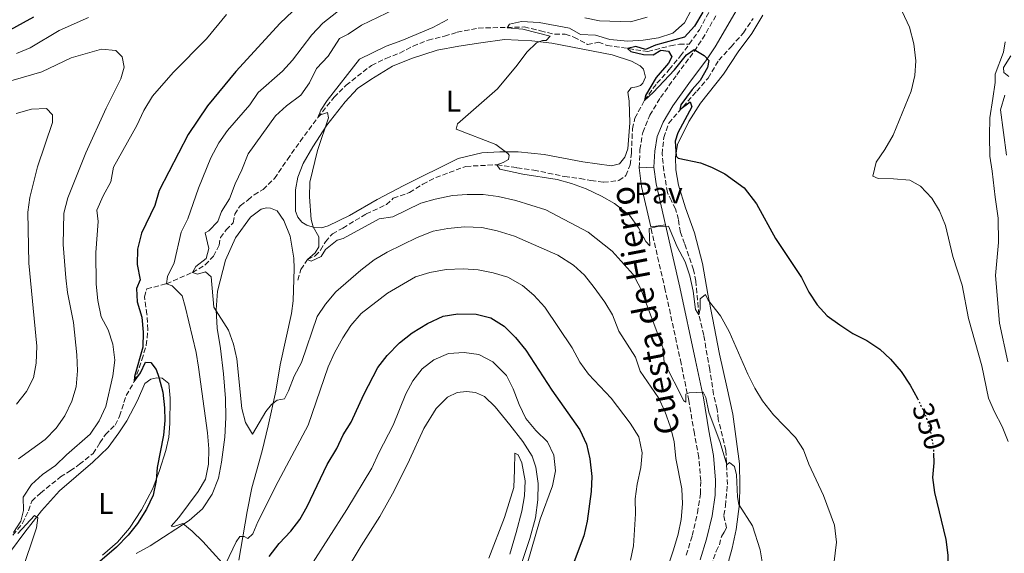
# Model space of a CAD drawing. Units: metres. Extents: x 622342 to 625829, y 4657783 to 4660156.
# Drawn here: x 623021 to 623352, y 4659721 to 4659901 of the extents above; entities that cross this region are included whole.
import ezdxf
from ezdxf.enums import TextEntityAlignment as Align

# ---------------------------------------------------------------- set-up
doc = ezdxf.new("R2010")
doc.units = ezdxf.units.M
doc.header["$MEASUREMENT"] = 0
doc.linetypes.add('DGN Style 3', pattern=[2.435890702152634, 1.739921930109024, -0.6959687720436097])
doc.linetypes.add('DGN Style 5', pattern=[1.217945351076317, 0.5219765790327072, -0.6959687720436097])
for name, color, linetype, lineweight in [('Barranco lineal', 142, 'DGN Style 3', 13), ('Camino', 7, 'DGN Style 3', 0), ('Cota de curva de nivel directora', 7, 'Continuous', 0), ('Curva de nivel directora', 30, 'Continuous', 30), ('Curva de nivel directora no vista', 30, 'DGN Style 5', 30), ('Curva de nivel intermedia', 30, 'Continuous', 0), ('Etiqueta de uso rústico', 92, 'Continuous', 0), ('Línea de cambio de uso (parcela vista)', 92, 'Continuous', 0), ('Línea de pavimento', 1, 'Continuous', 0), ('Margen derecho', 7, 'Continuous', 0), ('Pavimento', 7, 'Continuous', 0), ('Texto de Pista sin pavimentar', 7, 'Continuous', 0)]:
    doc.layers.add(name, color=color, linetype=linetype, lineweight=lineweight)
doc.styles.add('Style-Arial', font='arial.ttf')

msp = doc.modelspace()

# ---------------------------------------------------------------- linework, layer by layer
at = {"layer": 'Barranco lineal', "color": 142, "linetype": 'DGN Style 3', "lineweight": 13}
for points in [[(623246.4400000004, 4659892.74, 348.3099999999977), (623249.8499999996, 4659897.550000001, 347.4700000000012), (623253.7699999996, 4659904.789999999, 347.0500000000029), (623257.1799999997, 4659911.84, 347.0500000000029), (623260.0899999999, 4659917.699999999, 346.6300000000047), (623262.79, 4659925.17, 346.6300000000047), (623265.3300000001, 4659930.980000001, 346.2100000000065), (623267.4800000006, 4659935.33, 346.2100000000065), (623272.25, 4659942.199999999, 345.3600000000006), (623274.1600000003, 4659944.279999999, 345.3600000000006), (623277.2999999998, 4659946.029999999, 345.3600000000006), (623277.6799999997, 4659945.949999999, 345.3500000000058)], [(623253.7300000006, 4659717.33, 362.0500000000029), (623255.5099999999, 4659722.189999999, 361.6300000000047), (623256.5499999998, 4659724.33, 361.6300000000047), (623257.25, 4659727.189999999, 361.6300000000047), (623258.1900000004, 4659728.57, 361.2100000000065), (623258.9400000004, 4659730.060000001, 361.2100000000065), (623258.0499999998, 4659734.33, 361.2100000000065), (623258.6100000005, 4659737.480000001, 360.7799999999988), (623259.29, 4659744.619999999, 360.7799999999988), (623258.7300000006, 4659756.130000001, 359.1600000000035), (623256.2100000001, 4659766.460000001, 358.3099999999977), (623255.79, 4659769.970000001, 357.8899999999995), (623254.6399999997, 4659774.930000001, 357.4700000000012), (623253.3200000003, 4659783.32, 357.4700000000012), (623251.2999999998, 4659794.82, 355.7799999999988), (623249.6500000004, 4659801.75, 355), (623248.6799999997, 4659812.970000001, 353.7299999999959), (623247.8600000005, 4659816.869999999, 353.7299999999959), (623244.8399999999, 4659825.65, 352.8899999999995), (623243.4400000004, 4659829.439999999, 352.8899999999995), (623242.7699999996, 4659833.74, 352.4700000000012), (623241.8099999996, 4659837.32, 352.0500000000029), (623240.4100000003, 4659839.99, 351.6300000000047), (623239.0899999999, 4659842.850000001, 351.6300000000047), (623237.8899999997, 4659850.220000001, 351.6300000000047), (623237.3200000003, 4659855.76, 350.7799999999988), (623237.8600000005, 4659861.33, 350.3600000000006), (623239.54, 4659866.189999999, 350.3600000000006), (623248.9400000004, 4659876.890000001, 349.5800000000018), (623252.7800000003, 4659881.33, 348.3099999999977), (623256.3700000001, 4659887.33, 347.8899999999995), (623260.54, 4659891.880000001, 347.8899999999995), (623264.6399999997, 4659896.57, 346.6300000000047), (623267.9400000004, 4659901.4, 346.2100000000065)], [(623018.9600000001, 4659727.619999999, 380), (623022.1500000004, 4659731.600000001, 380), (623024.1500000004, 4659735.83, 379.5800000000018), (623025.2400000002, 4659739.08, 378.7299999999959), (623028.2100000001, 4659741.76, 378.7299999999959), (623034.9199999999, 4659747.17, 377.8899999999995), (623038.1799999997, 4659749.230000001, 377.4700000000012), (623041.3300000001, 4659751.439999999, 377.4700000000012), (623045.9299999997, 4659755.050000001, 377.0500000000029), (623048.1799999997, 4659758.66, 376.6300000000047), (623050.0700000003, 4659761.41, 376.6300000000047), (623053.3300000001, 4659764.630000001, 376.2100000000065), (623054.79, 4659767.630000001, 376.2100000000065), (623057.04, 4659774.57, 375.7899999999936), (623059.7699999996, 4659779.300000001, 375), (623062.3200000003, 4659786.57, 374.5800000000018), (623063.7800000003, 4659791.449999999, 374.5800000000018), (623064.3600000005, 4659796.67, 374.5800000000018), (623064.0099999999, 4659801.91, 374.5800000000018), (623063.1900000004, 4659807.710000001, 374.5800000000018), (623063.9900000002, 4659810.42, 372.8899999999995), (623070.5999999996, 4659812.140000001, 370), (623079.3399999999, 4659815.980000001, 365), (623083.6500000004, 4659818.51, 363.7299999999959), (623086.3700000001, 4659821.4, 363.3099999999977), (623088.2999999998, 4659825.119999999, 362.8899999999995), (623088.7300000006, 4659827.689999999, 362.4700000000012), (623090.6200000001, 4659830.289999999, 362.4700000000012), (623093.0499999998, 4659832.680000001, 362.4700000000012), (623093.5300000003, 4659835.5, 362.4700000000012), (623095.4100000003, 4659838.390000001, 362.4700000000012), (623097.9900000002, 4659840.310000001, 362.4700000000012), (623100.0499999998, 4659842.109999999, 361.6300000000047), (623103.0599999996, 4659843.880000001, 361.6300000000047), (623106.9000000004, 4659847.600000001, 361.2100000000065), (623111.2599999999, 4659853.970000001, 360.3600000000006), (623115.5700000003, 4659860.039999999, 359.9400000000023), (623121.4900000002, 4659868.050000001, 360), (623126.9699999997, 4659874.850000001, 359.5800000000018), (623130.9900000002, 4659878.930000001, 358.7299999999959), (623139.5499999998, 4659885.609999999, 357.8899999999995), (623144.4000000004, 4659887.960000001, 357.8899999999995), (623149.0700000003, 4659889.76, 357.8899999999995), (623153.5300000003, 4659892.07, 357.4700000000012), (623158.5999999996, 4659894.08, 357.0500000000029), (623164.0999999996, 4659895.41, 357.0500000000029), (623168.3799999999, 4659896.75, 356.6300000000047), (623175.4699999997, 4659898.15, 356.2100000000065), (623190.9299999997, 4659898.52, 354.1600000000035), (623196.4299999997, 4659897.24, 352.8899999999995), (623201.2000000002, 4659896.039999999, 352.4700000000012), (623204.6799999997, 4659896.109999999, 352.0500000000029), (623207.6399999997, 4659895.130000001, 351.2100000000065), (623212.1600000003, 4659892.66, 350.7899999999936), (623215.8899999997, 4659893.380000001, 350.7899999999936), (623218.8200000003, 4659892.32, 350.7899999999936), (623232.5, 4659890.27, 349.5800000000018), (623240.1399999997, 4659892.180000001, 348.3099999999977), (623243.1100000005, 4659892.710000001, 348.3099999999977), (623246.4400000004, 4659892.74, 348.3099999999977)], [(623114.8099999996, 4659813.380000001, 361.179999999993), (623115.7599999999, 4659816.92, 360.7599999999948), (623118.0499999998, 4659820.32, 360), (623120.6200000001, 4659821.51, 360), (623122.4299999997, 4659823.49, 359.5800000000018), (623124.0999999996, 4659826.279999999, 358.7299999999959), (623126.3899999997, 4659828.92, 358.3099999999977), (623129.9000000004, 4659830.9, 357.8899999999995), (623137.7999999998, 4659835.630000001, 357.8899999999995), (623144.54, 4659838.77, 357.4700000000012), (623146.8899999997, 4659840.930000001, 357.4700000000012), (623152.3600000005, 4659842.84, 356.6300000000047), (623156.8200000003, 4659845.699999999, 356.2100000000065), (623161.1600000003, 4659847.859999999, 356.2100000000065), (623171.2999999998, 4659851.640000001, 355.3600000000006), (623181.7300000006, 4659852.17, 355), (623188.4900000002, 4659851.180000001, 354.5800000000018), (623194.1399999997, 4659850.380000001, 353.7299999999959), (623204.4900000002, 4659848.189999999, 353.7299999999959), (623209.7300000006, 4659847.560000001, 353.7299999999959), (623213.3499999996, 4659846.91, 353.3099999999977), (623217.5899999999, 4659846.279999999, 353.3099999999977), (623222.7999999998, 4659846.850000001, 352.8899999999995), (623225.1500000004, 4659848.52, 352.4700000000012), (623226.54, 4659852.100000001, 352.0500000000029), (623226.9800000006, 4659856.08, 352.0500000000029), (623227.3499999996, 4659864.220000001, 350.7899999999936), (623228.1500000004, 4659867.84, 350.7899999999936), (623231.3499999996, 4659873.84, 350), (623235.5599999996, 4659879.59, 349.5800000000018), (623239.7300000006, 4659884.180000001, 349.1600000000035), (623243.4600000001, 4659888.77, 348.3099999999977), (623246.4400000004, 4659892.74, 348.3099999999977)]]:
    msp.add_polyline3d(points, dxfattribs=at)
at = {"layer": 'Camino', "color": 7, "linetype": 'DGN Style 3', "lineweight": 0}
for points in [[(623229.5599999978, 4659851.170000004, 352.7599999999949), (623229.8500000007, 4659857.270000001, 352.3399999999967), (623230.8000000007, 4659863.04, 352.3600000000007), (623233.1599999988, 4659868.800000003, 351.9199999999984), (623236.760000002, 4659874.760000002, 351.0800000000019), (623242.2699999993, 4659882.440000001, 351.0800000000019), (623248.1499999978, 4659890.340000001, 350.2599999999949), (623250.8500000002, 4659894.489999999, 349.6699999999984), (623255.629999999, 4659902.660000001, 348.8800000000047)], [(623245.3999999987, 4659720.910000001, 364.1399999999995), (623247.4499999983, 4659727.500000001, 363.7200000000013), (623249.1900000017, 4659735.070000002, 362.8699999999953), (623250.2100000009, 4659741.510000004, 362.4499999999971), (623250.2899999992, 4659745.899999999, 362.1000000000058), (623249.6499999977, 4659753.760000002, 361.6100000000006), (623248.1400000012, 4659761.800000002, 360.7700000000041), (623246.2500000002, 4659772.870000003, 360.3500000000058), (623243.6900000009, 4659785.289999999, 358.6600000000036), (623238.3799999979, 4659809.960000001, 356.9700000000012), (623233.4699999995, 4659831.24, 354.6699999999984)]]:
    msp.add_polyline3d(points, dxfattribs=at)
at = {"layer": 'Curva de nivel directora', "color": 30, "linetype": 'Continuous', "lineweight": 30, "flags": 128}
for points, elevation in [([(623117.1100000005, 4659907.770000001), (623108.8499999992, 4659899.750000001), (623093.9000000004, 4659883.550000003), (623084.3600000005, 4659871.940000001), (623077.9000000008, 4659862.369999999), (623068.0999999995, 4659843.490000002), (623066.64, 4659838.470000001), (623062.2099999998, 4659829.210000001), (623060.7900000005, 4659823.75), (623060.7799999993, 4659818.609999999), (623061.7099999991, 4659813.500000002), (623060.5499999991, 4659810.5), (623060.7599999993, 4659806.080000001), (623062.3399999995, 4659800.900000002), (623062.7300000007, 4659795.87), (623062.6799999992, 4659790.87), (623059.8099999992, 4659780.970000001), (623059.7699999991, 4659779.300000001), (623061.8799999991, 4659782.230000001), (623063.4799999995, 4659785.74), (623065.3599999992, 4659785.630000001), (623067.1299999994, 4659783.34), (623068.0700000006, 4659780.77), (623069.3600000002, 4659775.670000001), (623069.9699999981, 4659770.45), (623070.0300000008, 4659766.180000001)], 375), ([(623016.7199999995, 4659896.930000001), (623025.9299999984, 4659901.940000001)], 375), ([(623250.989999999, 4659903.500000001), (623248.1500000001, 4659898.82), (623244.8099999985, 4659895.07), (623235.0699999998, 4659892.37), (623231.6999999991, 4659890.920000002), (623228.4800000006, 4659891.940000001), (623225.6599999998, 4659891.220000001), (623226.8199999997, 4659890.24), (623231.0099999985, 4659889.220000001), (623234.339999999, 4659889.180000001), (623236.9200000005, 4659890.7), (623239.4500000008, 4659890.369999999), (623240.5700000006, 4659888.449999999), (623239.48, 4659886.310000001), (623235.3099999991, 4659881.510000002), (623231.7500000006, 4659875.51), (623231.3499999982, 4659873.840000001), (623234.2499999995, 4659876.480000001), (623241.5000000005, 4659884.140000002), (623245.5599999995, 4659889.130000001), (623248.0599999984, 4659890.900000001), (623251.4299999991, 4659888.940000001)], 350), ([(623251.4299999991, 4659888.940000001), (623252.9800000003, 4659887.230000001), (623252.54, 4659884.92), (623250.1500000006, 4659880.53), (623247.3900000001, 4659877.430000001), (623243.6199999994, 4659872.369999999), (623243.2899999986, 4659870.74), (623246.7300000007, 4659873.310000001), (623247.2699999994, 4659871.609999999), (623242.589999999, 4659862.960000002), (623241.7100000005, 4659860.070000002), (623242.0300000003, 4659855.109999999), (623242.7499999999, 4659854.420000001), (623250.1699999986, 4659852.78), (623253.9699999985, 4659851.360000002), (623258.4199999986, 4659849.09), (623264.8800000004, 4659844.420000001), (623269.0800000003, 4659839.000000001), (623275.4799999996, 4659827.320000002), (623284.1399999987, 4659814.25), (623286.7000000002, 4659809.310000001), (623289.4400000006, 4659805.090000001), (623292.8099999991, 4659801.390000002), (623297.0599999981, 4659798.310000001), (623301.3999999987, 4659795.420000001), (623306.2000000001, 4659793.100000001), (623310.5199999984, 4659790.190000001), (623314.1300000004, 4659786.730000001), (623317.6699999988, 4659782.62), (623320.6900000006, 4659778.050000002), (623323.1699999995, 4659773.560000001)], 350), ([(623105.1099999996, 4659720.470000002), (623108.4800000003, 4659724.74), (623112.3899999997, 4659728.9), (623115.3899999993, 4659732.900000001), (623117.9500000008, 4659737.210000004), (623124.6699999997, 4659751.350000001), (623127.8499999982, 4659756.779999999), (623129.9999999984, 4659761.380000002), (623132.7000000008, 4659765.580000003), (623136.9599999988, 4659774.930000002), (623141.7199999997, 4659783.939999999), (623144.8699999991, 4659788.029999999), (623148.9299999982, 4659792.280000002), (623153.2499999988, 4659795.600000001), (623158.3600000006, 4659798.83), (623163.6099999989, 4659801.210000004), (623168.5499999986, 4659802.060000002), (623174.8000000004, 4659801.880000001), (623179.6599999998, 4659800.720000001), (623184.1199999988, 4659797.859999999), (623187.9299999998, 4659794.100000001), (623191.4300000002, 4659789.800000002), (623200.2500000001, 4659776.410000001), (623209.62, 4659762.970000001), (623211.92, 4659758.210000002), (623213.0299999987, 4659753.29), (623213.6500000001, 4659747.34), (623213.3899999985, 4659742.240000002), (623212.0399999986, 4659732.290000001), (623210.9900000002, 4659727.390000002), (623207.0499999997, 4659716.950000001)], 375), ([(623070.0300000008, 4659766.180000001), (623069.6199999994, 4659761.2), (623067.4400000002, 4659750.369999999), (623067.0699999991, 4659745.99), (623066.0900000001, 4659741.090000001), (623063.8399999993, 4659736.350000001), (623060.8199999996, 4659731.52), (623057.6900000003, 4659727.630000001), (623053.7899999999, 4659723.550000002), (623048.1300000005, 4659718.700000001)], 375), ([(623328.5899999999, 4659755.140000001), (623328.7399999995, 4659751.960000004), (623328.2900000003, 4659746.980000001), (623328.8800000004, 4659741.970000002), (623332.7099999993, 4659726.119999999), (623333.3999999999, 4659720.890000002), (623333.5099999994, 4659715.400000001), (623333.04, 4659710.140000001), (623334.6399999983, 4659708.230000001), (623337.3600000006, 4659707.850000001), (623341.9299999994, 4659705.450000001), (623348.0599999982, 4659697.560000001), (623361.5900000001, 4659681.290000001)], 350)]:
    msp.add_lwpolyline(points, dxfattribs=dict(at, elevation=elevation))
at = {"layer": 'Curva de nivel directora no vista', "color": 30, "linetype": 'DGN Style 5', "lineweight": 30, "elevation": 350, "flags": 128}
msp.add_lwpolyline([(623323.1699999995, 4659773.560000001), (623323.44, 4659773.070000002), (623325.74, 4659768.240000002), (623327.3200000002, 4659763.490000002), (623328.469999999, 4659757.840000001), (623328.5899999999, 4659755.140000001)], dxfattribs=at)
at = {"layer": 'Curva de nivel intermedia', "color": 30, "linetype": 'Continuous', "lineweight": 0, "flags": 128}
for points, elevation in [([(623240.1400000014, 4659763.880000001), (623238.2599999994, 4659769.279999998), (623236.1000000002, 4659773.81), (623229.8700000008, 4659782.71), (623228.3799999999, 4659787.5), (623222.7100000015, 4659796.199999999), (623220.6300000006, 4659801.67), (623218.0900000014, 4659805.980000001), (623214.4500000003, 4659810.909999999), (623211.16, 4659815.029999998), (623207.51, 4659818.449999998), (623202.2400000016, 4659821.720000001), (623187.6200000015, 4659828.109999998), (623181.7899999998, 4659829.99), (623176.66, 4659831.09), (623170.8200000017, 4659831.249999999), (623165.2000000003, 4659830.779999999), (623160.2900000019, 4659829.82), (623154.8600000005, 4659827.730000001), (623144.7700000008, 4659822.789999999), (623140.4800000014, 4659820.220000001), (623135.9100000005, 4659816.749999999), (623127.5199999996, 4659809.42), (623124.0900000008, 4659805.23), (623121.260000001, 4659801.109999999), (623116.0300000008, 4659785.66), (623113.4900000016, 4659781.069999999), (623111.6699999999, 4659776.149999999), (623110.2500000006, 4659773.4), (623107.8299999998, 4659772.970000001), (623105.9400000012, 4659771.560000001), (623104.000000001, 4659769.140000001), (623099.4800000016, 4659761.509999999), (623097.1300000001, 4659765.430000001), (623095.9500000001, 4659770.239999999), (623094.2199999999, 4659786.880000001), (623093.1800000005, 4659791.869999999), (623091.4300000004, 4659796.560000001), (623086.4900000006, 4659804.239999999), (623085.600000001, 4659814.449999999), (623083.7600000014, 4659816.15), (623081.01, 4659815.359999999), (623079.3400000003, 4659815.980000001), (623080.4700000013, 4659817.9), (623083.9500000015, 4659820.679999999), (623084.820000001, 4659823.970000002), (623083.6299999997, 4659829.329999999), (623084.8700000001, 4659829.939999999), (623087.8800000009, 4659833.079999999), (623089.0800000012, 4659836.41), (623091.8300000004, 4659840.679999999), (623093.6900000002, 4659845.78), (623095.9000000008, 4659850.409999999), (623098.0100000007, 4659855.859999998), (623107.230000001, 4659868.619999999), (623110.9600000014, 4659871.960000001), (623115.7300000013, 4659875.619999999), (623118.6500000004, 4659879.689999999), (623121.0800000001, 4659884.569999999), (623124.9200000003, 4659888.65), (623128.8400000005, 4659894.649999999), (623131.7000000017, 4659896.13), (623136.2400000013, 4659899.119999998), (623155.7800000012, 4659908.650000001)], 365.0000000000001), ([(623131.6300000001, 4659906.449999999), (623123.150000002, 4659899.829999999), (623119.5300000011, 4659895.890000001), (623112.9300000007, 4659887.32), (623109.5800000001, 4659883.599999999), (623101.4000000015, 4659876.519999998), (623098.5800000008, 4659872.380000001), (623091.0599999994, 4659863.720000001), (623088.2300000018, 4659859.600000001), (623085.5099999993, 4659854.539999999), (623081.3300000018, 4659844.26), (623077.8000000003, 4659833.949999999), (623075.5100000014, 4659829.51), (623073.1800000002, 4659819.199999999), (623070.9299999992, 4659814.57), (623070.6000000007, 4659812.140000001), (623072.4800000006, 4659811.45), (623075.8400000001, 4659808.119999999), (623076.8500000003, 4659804.529999999)], 370.0000000000001), ([(623020.1399999993, 4659889.619999998), (623024.7500000005, 4659891.55), (623034.5200000005, 4659897.380000001), (623044.3600000021, 4659901.730000001)], 380.0000000000001), ([(623090.7300000007, 4659902.75), (623084.0000000006, 4659894.5), (623072.8600000005, 4659883.25), (623065.870000001, 4659875.230000001), (623062.9600000009, 4659870.38), (623060.6699999998, 4659865.409999999), (623052.7500000006, 4659851.380000001), (623051.860000001, 4659846.459999999), (623049.2999999995, 4659841.759999999), (623047.1900000017, 4659836.88), (623047.5800000007, 4659833.039999999), (623046.7699999993, 4659822.659999999), (623046.9700000006, 4659812.009999999), (623047.4700000011, 4659806.480000001), (623048.6199999999, 4659801.05), (623051.0099999993, 4659796.65), (623052.5200000004, 4659791.82), (623053.1999999998, 4659786.4), (623052.5499999993, 4659781.13), (623050.1700000011, 4659770.83)], 380.0000000000001), ([(623226.3600000015, 4659835.199999998), (623221.3000000011, 4659839.13), (623216.9600000004, 4659841.619999998), (623211.7900000004, 4659844.05), (623206.7900000003, 4659845.850000001), (623201.9900000015, 4659847.250000001), (623190.4500000011, 4659848.960000001), (623182.7400000021, 4659850.720000001), (623181.7300000016, 4659852.17), (623183.8700000008, 4659852.930000001), (623185.6000000008, 4659853.9), (623185.9000000004, 4659855.390000002), (623185.4300000009, 4659855.91), (623181.4099999998, 4659858.939999999), (623168.0000000009, 4659864.140000001), (623168.4300000002, 4659865.91), (623181.9500000008, 4659877.720000001), (623188.5500000013, 4659885.680000001), (623191.7800000011, 4659890.05), (623195.0100000009, 4659893.230000001), (623197.0400000005, 4659893.99), (623198.3000000011, 4659893.98), (623199.6800000002, 4659895.430000001), (623190.4600000001, 4659897.83), (623185.2099999996, 4659898.239999999), (623185.9699999996, 4659899.470000002), (623189.9900000007, 4659900.37), (623195.9200000007, 4659900.03), (623206.2000000002, 4659898.099999999), (623209.8500000003, 4659896.029999999), (623214.8500000003, 4659895.77), (623219.7300000021, 4659894.349999998), (623225.7400000002, 4659893.760000001), (623230.9300000003, 4659894.06), (623236.0600000002, 4659894.86), (623240.8800000013, 4659896.480000001), (623244.86, 4659899.960000001), (623247.2200000002, 4659904.359999999)], 355.0000000000001), ([(623211.3500000001, 4659901.63), (623216.2699999998, 4659900.54), (623226.6900000002, 4659900.27), (623232.2800000003, 4659901.840000001)], 359.9999999999999), ([(623318.0199999996, 4659903.749999999), (623320.5499999998, 4659898.499999999), (623322.0099999994, 4659892.84), (623322.5900000005, 4659887.130000001), (623322.3100000012, 4659882.140000001), (623321.0700000006, 4659876.88), (623314.990000001, 4659862.139999999), (623312.2300000006, 4659857.28), (623309.2500000009, 4659853.02), (623308.1500000014, 4659848.279999998), (623309.9999999999, 4659847.529999998), (623315.1400000007, 4659847.480000001), (623320.6100000002, 4659846.970000002), (623324.2400000001, 4659844.929999998), (623327.9999999999, 4659840.970000001), (623330.5600000012, 4659836.679999998), (623332.5700000006, 4659831.75), (623335.1299999999, 4659821.359999998), (623338.2800000015, 4659811.710000001), (623340.3600000002, 4659800.48), (623344.8700000008, 4659784.560000001), (623347.1399999995, 4659773.680000001), (623349.0700000008, 4659769.07), (623351.7199999995, 4659764.150000001), (623353.7100000011, 4659759.06)], 345.0000000000001), ([(623119.9800000003, 4659831.279999998), (623119.3000000009, 4659833.739999999), (623118.6399999993, 4659841.380000001), (623118.8499999995, 4659846.369999997), (623121.3900000007, 4659857.01), (623125.1100000001, 4659867.939999999), (623124.7500000002, 4659869.779999999), (623122.4000000011, 4659868.919999998), (623121.4900000013, 4659868.050000001), (623122.4700000003, 4659870.579999999), (623124.690000002, 4659873.76), (623135.5000000015, 4659887.679999999), (623144.5200000004, 4659892.079999999), (623149.7700000008, 4659893.92), (623160.2300000016, 4659898.390000001), (623165.2000000003, 4659901.020000001)], 359.9999999999999), ([(623018.2800000019, 4659880.430000001), (623028.6300000007, 4659883.439999999), (623038.5100000004, 4659888.109999999), (623048.7200000006, 4659891.02), (623053.6, 4659890.58), (623055.700000001, 4659888.439999999), (623056.3100000012, 4659885.000000001), (623055.2200000006, 4659881.02), (623050.2800000008, 4659871.149999999), (623043.4700000001, 4659856.189999999), (623037.3700000005, 4659841.06), (623036.0300000014, 4659835.920000001), (623035.8800000016, 4659825.38), (623036.6799999997, 4659814.17), (623037.2800000008, 4659809.199999999), (623039.3399999995, 4659799.069999999), (623040.4800000016, 4659788.210000001), (623040.6800000007, 4659782.890000001), (623040.170000001, 4659777.460000002), (623038.7800000008, 4659772.609999999), (623036.350000001, 4659767.699999998), (623033.5200000014, 4659763.579999999), (623029.7400000016, 4659759.810000001), (623020.8400000011, 4659753.239999999)], 385), ([(623354.6100000017, 4659888.76), (623352.170000001, 4659884.88), (623352.2500000015, 4659883.21), (623353.9300000002, 4659881.810000001)], 340.0000000000001), ([(623352.5900000011, 4659875.579999999), (623351.1699999997, 4659870.609999998), (623353.1299999999, 4659855.429999999)], 340.0000000000001), ([(623020.0200000008, 4659869.439999999), (623025.2000000019, 4659870.850000001), (623030.1999999998, 4659871.050000001), (623032.2899999997, 4659868.99), (623032.2500000017, 4659866.38), (623027.1900000012, 4659851.439999999), (623024.6100000018, 4659841.17), (623023.9500000002, 4659836.210000001), (623024.2800000011, 4659819.09), (623026.9800000011, 4659791.109999999), (623026.7900000013, 4659785.390000001), (623025.8099999999, 4659780.49), (623023.5099999999, 4659775.899999999), (623020.1700000007, 4659771.63)], 390), ([(623271.1700000003, 4659717.279999999), (623270.2600000005, 4659722.680000001), (623267.6699999999, 4659730.739999999), (623263.1200000013, 4659737.880000001), (623262.6500000019, 4659740.489999999), (623262.3400000012, 4659747.869999997), (623261.6600000019, 4659750.7), (623259.99, 4659752.039999999), (623259.0900000012, 4659751.279999998), (623256.8200000003, 4659758.769999999), (623253.0000000005, 4659768.939999999), (623252.0000000013, 4659773.839999998), (623251.1299999997, 4659775.689999999), (623246.3900000011, 4659775.439999999), (623245.230000001, 4659775.039999999), (623245.3000000003, 4659772.289999999), (623244.6100000017, 4659772.77), (623238.0200000004, 4659785.74), (623237.5800000001, 4659790.73), (623230.0200000005, 4659810.609999999), (623227.6, 4659815.210000002), (623220.4900000021, 4659823.100000001), (623212.4200000007, 4659829.499999999), (623198.2400000007, 4659837.05), (623188.0800000018, 4659840.179999999), (623182.1100000016, 4659841.52), (623177.1500000019, 4659842.119999998), (623171.7500000016, 4659842.219999999), (623166.7600000005, 4659841.84), (623160.9199999999, 4659840.61), (623156.120000001, 4659839.220000001), (623146.74, 4659834.640000001), (623142.0800000018, 4659833.929999999), (623130.0400000009, 4659827.319999999), (623127.98, 4659826.83), (623124.0599999996, 4659823.71), (623122.5700000009, 4659821.359999998), (623119.2800000008, 4659819.7), (623118.0500000013, 4659820.319999999), (623120.5500000003, 4659822.560000001), (623121.8199999998, 4659824.579999999), (623121.7900000009, 4659827.95), (623119.9800000003, 4659831.279999998)], 359.9999999999999), ([(623294.0600000008, 4659709.519999999), (623295.9600000007, 4659725.239999998), (623295.2499999999, 4659730.909999999), (623291.5599999996, 4659740.890000001), (623286.6500000011, 4659751.509999999), (623284.8899999998, 4659756.25), (623282.1800000007, 4659760.449999999), (623274.7500000009, 4659768.05), (623271.0700000019, 4659772.75), (623268.4700000001, 4659777.019999999), (623266.1600000013, 4659781.699999999), (623259.8899999993, 4659796.119999998), (623256.9299999999, 4659801.34), (623252.8100000004, 4659806.630000001), (623251.9400000009, 4659808.550000001), (623250.0600000012, 4659807.109999999), (623250.05, 4659803.74), (623249.6500000021, 4659801.749999999), (623248.53, 4659803.52), (623247.7099999997, 4659809.680000001), (623246.6300000001, 4659814.769999999), (623245.0900000001, 4659819.53), (623242.4000000012, 4659824.600000001), (623239.5, 4659831.52), (623235.7300000014, 4659831.380000001), (623232.9100000006, 4659830.730000001), (623233.1900000002, 4659824.900000001), (623231.7800000019, 4659826.390000001), (623229.3600000012, 4659830.989999999), (623226.3600000015, 4659835.199999998)], 355.0000000000001), ([(623090.570000002, 4659718.01), (623094.020000001, 4659725.390000001), (623095.2500000002, 4659727.119999998), (623096.7000000009, 4659727.149999999), (623097.9300000003, 4659726.460000002), (623099.6300000013, 4659728.09), (623101.300000001, 4659732.029999999), (623108.1699999997, 4659745.59), (623118.1900000023, 4659764.539999999), (623124.9600000003, 4659784.189999999), (623127.1399999997, 4659788.899999999), (623129.8900000011, 4659793.949999998), (623132.6100000013, 4659798.140000001), (623136.0800000003, 4659802.16), (623144.9699999996, 4659808.98), (623154.3600000018, 4659814.499999999), (623159.1400000007, 4659815.949999999), (623164.6700000005, 4659816.970000001), (623170.3600000013, 4659817.149999999), (623175.3900000005, 4659816.820000002), (623180.4199999997, 4659815.8), (623185.3700000006, 4659814.38), (623190.3600000017, 4659811.579999999), (623194.1700000004, 4659808.339999998), (623197.900000001, 4659804.3), (623207.0099999993, 4659790.640000001), (623209.5799999998, 4659785.74), (623212.5400000014, 4659781.720000001), (623220.2000000014, 4659773.669999998), (623226.5200000004, 4659765.230000001), (623229.4800000018, 4659760.630000001), (623230.5900000005, 4659755.310000001), (623230.2000000017, 4659750.319999999), (623228.9100000019, 4659744.779999998), (623228.2500000002, 4659739.819999998), (623228.3200000018, 4659734.779999998), (623227.6800000003, 4659724.039999999), (623226.6299999999, 4659719.15)], 370.0000000000001), ([(623076.8500000003, 4659804.529999999), (623080.5499999997, 4659789.069999998), (623081.41, 4659784.140000001), (623084.4100000019, 4659762.03), (623084.8800000013, 4659756.67), (623084.7200000003, 4659751.42), (623083.6600000008, 4659746.46), (623081.2300000013, 4659742.269999999), (623074.7000000001, 4659733.489999999), (623072.2000000011, 4659730.599999999), (623073.1100000008, 4659730.489999999), (623076.0400000013, 4659731.529999998), (623079.2199999995, 4659728.989999999), (623082.8000000003, 4659725.5), (623089.3700000017, 4659718.259999998)], 370.0000000000001), ([(623118.9299999998, 4659716.939999999), (623131.2800000014, 4659736.189999999), (623139.7000000014, 4659750.099999999), (623141.9900000002, 4659755.239999999), (623146.8499999995, 4659764.63), (623151.1500000021, 4659775.07), (623153.4700000001, 4659779.55), (623156.5500000002, 4659783.529999998), (623160.4999999999, 4659786.59), (623165.4999999999, 4659788.650000001), (623170.7100000001, 4659789.039999997), (623175.650000002, 4659788.3), (623180.3600000015, 4659785.850000001), (623184.9300000002, 4659781.279999999), (623187.2500000005, 4659776.849999999), (623189.2199999995, 4659771.569999999), (623191.4200000013, 4659766.859999998), (623194.85, 4659762.800000001), (623198.7100000001, 4659758.99), (623200.8800000005, 4659754.49), (623201.4700000006, 4659749.27), (623200.4500000014, 4659744.210000001), (623196.3200000008, 4659733.009999998), (623190.4600000001, 4659712.84)], 380.0000000000001), ([(623050.1700000011, 4659770.83), (623047.9100000013, 4659766.029999998), (623044.9400000009, 4659761.569999999), (623036.920000001, 4659754.630000002), (623033.3, 4659751.010000001), (623028.8400000008, 4659747.98), (623025.1399999994, 4659744.619999998), (623022.35, 4659740.349999999), (623022.4800000017, 4659735.939999999), (623021.6500000004, 4659732.250000001), (623019.1400000001, 4659728.489999998)], 380.0000000000001), ([(623234.3500000001, 4659702.689999998), (623241.0800000002, 4659722.659999999), (623242.6600000005, 4659727.930000001), (623243.6999999998, 4659732.82), (623244.1500000014, 4659738.140000001), (623243.9000000011, 4659743.140000001), (623241.8899999993, 4659753.390000001), (623241.3700000008, 4659759.039999999), (623240.1400000014, 4659763.880000001)], 365.0000000000001), ([(623020.630000001, 4659728.16), (623026.1400000007, 4659734.199999999), (623027.3700000001, 4659733.470000001), (623026.8899999995, 4659730.069999999), (623021.7300000007, 4659714.7), (623020.5599999995, 4659709.449999999)], 380.0000000000001)]:
    msp.add_lwpolyline(points, dxfattribs=dict(at, elevation=elevation))
at = {"layer": 'Línea de cambio de uso (parcela vista)', "color": 92, "linetype": 'Continuous', "lineweight": 0}
for points in [[(623259.0599999996, 4659716.74, 362.0599999999977), (623260.8300000001, 4659723.230000001, 361.2100000000065), (623262.2000000002, 4659729.539999999, 360.7899999999936), (623263.3499999996, 4659738.130000001, 359.9499999999971), (623263.4199999999, 4659744.460000001, 358.6900000000023), (623263.3399999999, 4659751.630000001, 358.2599999999948), (623261.0700000003, 4659768.300000001, 357.4199999999983), (623259.0599999996, 4659777.52, 356.1600000000035), (623256.6100000005, 4659788.439999999, 356.1600000000035), (623254.2199999997, 4659800.699999999, 355.7400000000052), (623252.7199999997, 4659808.65, 354.8899999999995), (623250.9299999997, 4659818.92, 353.2100000000065), (623248.1900000004, 4659829.220000001, 352.3600000000006), (623245.1299999999, 4659837.710000001, 351.9400000000023), (623242.8099999996, 4659845.300000001, 351.1000000000058), (623241.9500000002, 4659850.430000001, 350.679999999993), (623241.8099999996, 4659854.74, 350.2599999999948), (623242.4800000006, 4659859.01, 349.4100000000035), (623246.2999999998, 4659866.680000001, 348.9900000000052), (623250.1799999997, 4659872.890000001, 348.9900000000052), (623257.9400000004, 4659882.67, 348.9900000000052), (623262.9299999997, 4659890.189999999, 348.1499999999942), (623267.4900000002, 4659896.34, 347.3099999999977), (623271.1799999997, 4659902.439999999, 346.4600000000065)], [(623220.2800000003, 4659851.84, 353.6000000000058), (623210.6900000004, 4659853.199999999, 354.0299999999988), (623197.5899999999, 4659855.609999999, 354.0299999999988), (623188.8300000001, 4659856.560000001, 354.8699999999953), (623182.75, 4659856.57, 355.2899999999936), (623176.6699999999, 4659856.15, 355.7100000000065), (623168.6699999999, 4659854.279999999, 356.1300000000047), (623150.4500000002, 4659845.189999999, 357.820000000007), (623141.4699999997, 4659840.539999999, 357.820000000007), (623132.1200000001, 4659835.119999999, 359.0800000000018), (623125.0199999996, 4659831.59, 359.5), (623122.7699999996, 4659830.980000001, 359.9199999999983), (623120.3099999996, 4659831.119999999, 359.9199999999983), (623117.8499999996, 4659831.82, 359.9199999999983), (623116.1200000001, 4659832.869999999, 359.9199999999983), (623114.7800000003, 4659834.539999999, 359.9199999999983), (623114.0199999996, 4659836.560000001, 360.3500000000058), (623113.9600000001, 4659843.730000001, 360.3500000000058), (623114.7300000006, 4659848, 360.3500000000058), (623116.5800000001, 4659852.630000001, 360.3500000000058), (623119.8499999996, 4659858.230000001, 359.9199999999983), (623124.5, 4659865.539999999, 359.9199999999983), (623130.7300000006, 4659873.380000001, 359.5), (623134.8300000001, 4659877.789999999, 359.0800000000018), (623139.3600000005, 4659880.9, 359.0800000000018), (623146.6100000005, 4659885.300000001, 358.2400000000052), (623153.0499999998, 4659887.930000001, 357.820000000007), (623161.5999999996, 4659890.74, 356.9700000000012), (623168.9100000003, 4659892.100000001, 356.5500000000029), (623176.2999999998, 4659893.210000001, 355.7100000000065), (623184.2599999999, 4659894.25, 355.7100000000065), (623193.5300000003, 4659893.800000001, 354.4499999999971), (623200.2199999997, 4659893.060000001, 354.4499999999971), (623220.4500000002, 4659889.119999999, 352.7599999999948), (623227, 4659886.980000001, 351.5), (623229.9299999997, 4659885.49, 351.5), (623231.0499999998, 4659884.289999999, 351.5), (623231.6900000004, 4659881.680000001, 351.5), (623230.8200000003, 4659879.619999999, 351.5), (623230.0199999996, 4659878.859999999, 351.5), (623228.6799999997, 4659878.4, 351.9199999999983), (623226.8700000001, 4659878, 351.9199999999983), (623225.75, 4659876.550000001, 351.9199999999983), (623226.2100000001, 4659873.59, 351.9199999999983), (623226.4900000002, 4659866.24, 351.9199999999983), (623225.7199999997, 4659857.52, 351.9199999999983), (623224.7699999996, 4659854.699999999, 352.3399999999965), (623222.9600000001, 4659852.529999999, 352.7599999999948), (623220.2800000003, 4659851.84, 353.6000000000058)], [(623352.7100000001, 4659893.470000001, 340.9900000000052), (623352.0800000001, 4659889.99, 340.9900000000052), (623349.2999999998, 4659882.67, 340.9900000000052), (623349.3600000005, 4659879.84, 340.9900000000052), (623348.5499999998, 4659874.480000001, 341.8300000000018), (623347.5800000001, 4659867.960000001, 342.25), (623347.4000000004, 4659861.91, 343.5099999999948), (623347.5499999998, 4659855.039999999, 343.5099999999948), (623348.3399999999, 4659849.970000001, 343.9400000000023), (623349.29, 4659841.289999999, 343.5099999999948), (623350.3099999996, 4659834.24, 343.5099999999948), (623350.4000000004, 4659825.980000001, 343.5099999999948), (623349.4100000003, 4659814.970000001, 343.5099999999948), (623350.7400000002, 4659798.869999999, 343.5099999999948), (623353.5999999996, 4659785.930000001, 343.5099999999948)], [(623060.4100000003, 4659721.380000001, 372.9900000000052), (623065.0499999998, 4659724.01, 372.1399999999995), (623078.2400000002, 4659732.49, 369.6199999999953), (623082.6900000004, 4659736.4, 368.7700000000041), (623085.9199999999, 4659741.42, 367.929999999993), (623088.0999999996, 4659746.77, 367.5099999999948), (623089.1299999999, 4659752.09, 367.5099999999948), (623090.2300000006, 4659760.560000001, 367.0899999999965), (623090.5999999996, 4659767.220000001, 366.25), (623090.4600000001, 4659773.59, 365.820000000007), (623089.79, 4659781.880000001, 365.3999999999942), (623088.7199999997, 4659790.390000001, 365.820000000007), (623087.6100000005, 4659797.16, 365.3999999999942), (623087.29, 4659803.380000001, 364.5599999999977), (623087.7000000002, 4659809.640000001, 364.5599999999977), (623090.4000000004, 4659820.029999999, 363.3000000000029), (623093.7800000003, 4659827.550000001, 362.8699999999953), (623098.8200000003, 4659834.560000001, 362.0299999999988), (623102.4400000004, 4659837.230000001, 361.6100000000006), (623104.25, 4659837.67, 361.6100000000006), (623105.5899999999, 4659837.59, 361.1900000000023), (623107.7999999998, 4659836.65, 360.7700000000041), (623110.1100000005, 4659833.42, 360.7700000000041), (623112.1600000003, 4659828.210000001, 361.6100000000006), (623113.3799999999, 4659820.75, 362.0299999999988), (623113.5599999996, 4659817.24, 362.0299999999988), (623113.2100000001, 4659806.42, 362.0299999999988), (623112.6600000003, 4659802.109999999, 362.0299999999988), (623108.7999999998, 4659784.890000001, 364.1399999999995), (623107.3399999999, 4659776.060000001, 364.5599999999977), (623104.7800000003, 4659764.34, 365.3999999999942), (623102.7800000003, 4659755.980000001, 366.25), (623100.8499999996, 4659749.140000001, 366.6699999999983), (623099.2800000003, 4659743.5, 367.5099999999948), (623097.6799999997, 4659735.539999999, 368.3500000000058), (623094.9699999997, 4659719.180000001, 371.3000000000029)], [(623018.1399999997, 4659722.060000001, 380.570000000007), (623022.9199999999, 4659728.600000001, 380.570000000007), (623028.5099999999, 4659735.720000001, 379.7299999999959), (623034.6399999997, 4659742.449999999, 379.3099999999977), (623045.7699999996, 4659752.16, 378.0399999999936), (623050.9900000002, 4659757.109999999, 377.1999999999971), (623054.54, 4659761.960000001, 376.7799999999988), (623057.2599999999, 4659766.01, 376.7799999999988), (623060.8899999997, 4659772.84, 376.3600000000006), (623063.3300000001, 4659778.560000001, 375.5200000000041), (623065.29, 4659780.109999999, 375.0899999999965), (623067.3899999997, 4659780.51, 375.0899999999965), (623069.1200000001, 4659780.359999999, 375.0899999999965), (623071.3300000001, 4659778.58, 374.6699999999983), (623071.79, 4659773.689999999, 374.6699999999983), (623071.7400000002, 4659765.119999999, 374.6699999999983), (623071.3300000001, 4659760.59, 375.0899999999965), (623070.3499999996, 4659756.109999999, 375.0899999999965), (623068.2400000002, 4659749.34, 375.0899999999965), (623065.9500000002, 4659743.26, 375.5200000000041), (623062.2400000002, 4659736.140000001, 375.5200000000041), (623058.1100000005, 4659729.890000001, 375.5200000000041), (623054.1500000004, 4659725.220000001, 375.0899999999965), (623049.0800000001, 4659720.82, 375.5200000000041)], [(623130.1799999997, 4659714.17, 384.3600000000006), (623136.0999999996, 4659723.970000001, 383.9400000000023), (623142.2999999998, 4659733.869999999, 383.9400000000023), (623147.1299999999, 4659742.550000001, 383.5200000000041), (623152.3600000005, 4659752.890000001, 383.5200000000041), (623157.1900000004, 4659763.49, 383.1000000000058), (623161.29, 4659770.180000001, 383.1000000000058), (623165.1299999999, 4659774.01, 382.679999999993), (623168.3600000005, 4659775.560000001, 382.679999999993), (623171.5099999999, 4659775.949999999, 382.2599999999948), (623174.5099999999, 4659775.59, 382.2599999999948), (623177.5899999999, 4659774.210000001, 382.2599999999948), (623181.1299999999, 4659770.800000001, 382.2599999999948), (623186.04, 4659764.75, 382.2599999999948), (623190.4800000006, 4659759.130000001, 381.8399999999965), (623193.5499999998, 4659754.16, 381.8399999999965), (623194.8799999999, 4659750.430000001, 381.4100000000035), (623195.5999999996, 4659745, 381.4100000000035), (623195.5499999998, 4659739.5, 381.4100000000035), (623194.75, 4659733.460000001, 380.9900000000052), (623192.7800000003, 4659726.480000001, 380.9900000000052), (623187.3200000003, 4659709.91, 380.9900000000052)], [(623179.0099999999, 4659719.84, 383.1000000000058), (623184.3200000003, 4659733.550000001, 383.1000000000058), (623187.3799999999, 4659743.609999999, 382.679999999993), (623187.6100000005, 4659749.609999999, 382.679999999993), (623187.7599999999, 4659755.15, 382.2599999999948), (623188.8799999999, 4659754.57, 381.8399999999965), (623190.0700000003, 4659751.930000001, 381.8399999999965), (623191.2199999997, 4659745.84, 381.4100000000035), (623191.0300000003, 4659740.779999999, 381.4100000000035), (623190.0800000001, 4659735.710000001, 381.4100000000035), (623188.2599999999, 4659728.51, 380.9900000000052), (623186.04, 4659721.24, 380.9900000000052)]]:
    msp.add_polyline3d(points, dxfattribs=at)
at = {"layer": 'Línea de pavimento', "color": 1, "linetype": 'Continuous', "lineweight": 0, "elevation": 352.7599999999948, "flags": 128}
msp.add_lwpolyline([(623229.5599999996, 4659851.17), (623234.5700000003, 4659851.350000001)], dxfattribs=at)
at = {"layer": 'Línea de pavimento', "color": 1, "linetype": 'Continuous', "lineweight": 0, "extrusion": (-0.3587060273629368, 0.01906563535077135, 0.9332558531732719), "elevation": -134383.9610719003, "flags": 128}
msp.add_lwpolyline([(-4686341.918762377, 350125.1785521628), (-4686355.402303909, 350121.0305878756), (-4686361.613142282, 350119.8613630431)], dxfattribs=at)
at = {"layer": 'Línea de pavimento', "color": 1, "linetype": 'Continuous', "lineweight": 0, "extrusion": (-0.3000876989485729, 0.03518112432025432, 0.9532626403207637), "elevation": -22749.94542924891, "flags": 128}
msp.add_lwpolyline([(-4700704.316114986, 72950.12478043704), (-4700717.64203874, 72945.12714539137), (-4700723.104904612, 72943.73707471648)], dxfattribs=at)
at = {"layer": 'Línea de pavimento', "color": 1, "linetype": 'Continuous', "lineweight": 0, "extrusion": (-0.003944428098444011, -0.0005884832249713565, 0.9999920475556145), "elevation": -4845.864947389688, "flags": 128}
msp.add_lwpolyline([(623230.0206569884, 4659829.195168401), (623234.9806972917, 4659829.93516853)], dxfattribs=at)
at = {"layer": 'Margen derecho', "color": 7, "linetype": 'Continuous', "lineweight": 0}
for points in [[(623234.5699999991, 4659851.350000002, 352.7599999999949), (623234.8399999996, 4659856.739999999, 352.3399999999967), (623235.6399999998, 4659861.670000002, 352.3600000000007), (623237.6400000004, 4659866.550000002, 351.9199999999984), (623240.9400000017, 4659872.010000002, 351.0800000000019), (623246.3099999983, 4659879.489999998, 351.0800000000019), (623252.2600000006, 4659887.480000001, 350.2599999999949), (623255.1099999984, 4659891.86, 349.6699999999984), (623263.3000000002, 4659905.870000003, 348.3399999999965)], [(623250.1299999983, 4659719.289999999, 364.1399999999995), (623252.2800000008, 4659726.2, 363.7200000000013), (623254.1000000001, 4659734.120000001, 362.8699999999953), (623255.1999999998, 4659741.07, 362.4499999999971), (623255.2899999992, 4659746.06, 362.1000000000058), (623254.6099999998, 4659754.430000001, 361.6100000000006), (623253.0699999997, 4659762.680000001, 360.7700000000041), (623251.170000002, 4659773.789999999, 360.3500000000058), (623248.579999997, 4659786.320000002, 358.6600000000036), (623243.2699999985, 4659811.050000002, 356.9700000000012), (623238.4299999992, 4659831.980000002, 354.6900000000024)]]:
    msp.add_polyline3d(points, dxfattribs=at)

# ---------------------------------------------------------------- texts
at = {"layer": 'Cota de curva de nivel directora', "color": 7, "linetype": 'Continuous', "lineweight": 0, "style": 'Style-Arial'}
msp.add_text('350', height=7.000000000000002, rotation=288.35881, dxfattribs=at).set_placement((623327.0912872916, 4659764.181312362, 350), align=Align.MIDDLE_CENTER)
at = {"layer": 'Etiqueta de uso rústico', "color": 92, "linetype": 'Continuous', "lineweight": 0, "style": 'Style-Arial'}
for p in [(623167.1314203786, 4659873.580010002, 355.6300000000047), (623050.2214203819, 4659738.260009999, 377.070000000007)]:
    msp.add_text('L', height=7.000000000000002, dxfattribs=at).set_placement(p, align=Align.MIDDLE_CENTER)
at = {"layer": 'Pavimento', "color": 7, "linetype": 'Continuous', "lineweight": 0, "style": 'Style-Arial'}
msp.add_text('Pav', height=7.000000000000002, dxfattribs=at).set_placement((623236.0457062562, 4659842.700009998, 353.5), align=Align.MIDDLE_CENTER)
at = {"layer": 'Texto de Pista sin pavimentar', "color": 7, "linetype": 'Continuous', "lineweight": 0, "style": 'Style-Arial'}
msp.add_text('Cuesta de Hierro', height=8, rotation=100.87509, dxfattribs=at).set_placement((623231.4734146221, 4659803.160302686, 360.6199999999953), align=Align.MIDDLE_CENTER)

doc.saveas('drawing.dxf')
